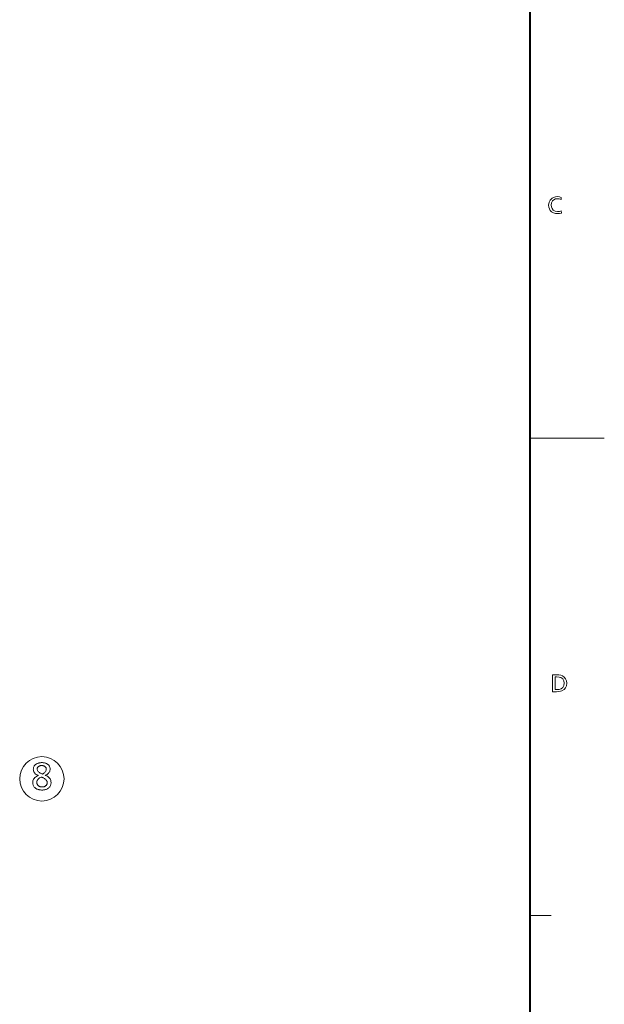
# Model space of a CAD drawing. Extents: x 4 to 417, y 2 to 296.
# Drawn here: x 362 to 417, y 95 to 188 of the extents above; entities that cross this region are included whole.
import ezdxf

# ---------------------------------------------------------------- set-up
doc = ezdxf.new("R2010")
doc.units = 0

msp = doc.modelspace()

# ---------------------------------------------------------------- linework, layer by layer
at = {"color": 7, "lineweight": 40}
msp.add_line((410, 13.5), (410, 283.5), dxfattribs=at)
at = {"color": 7, "lineweight": 13, "ltscale": 0.175}
msp.add_line((410, 148.5), (417, 148.5), dxfattribs=at)
at = {"color": 7, "lineweight": 13, "ltscale": 0.05}
msp.add_line((410, 103.5), (412, 103.5), dxfattribs=at)
at = {"color": 7, "lineweight": 13}
for points in [[(412.9422, 171.207932), (412.92392, 170.993591), (412.754852, 171.057388), (412.5849, 171.078659), (412.401245, 171.055862), (412.245056, 170.987457), (412.116302, 170.873474), (412.017975, 170.69664), (411.985199, 170.4814), (412.008179, 170.299423), (412.077209, 170.143326), (412.1922, 170.013107), (412.379181, 169.904953), (412.599213, 169.868896), (412.762543, 169.88765), (412.9422, 169.943893), (412.958374, 169.723785), (412.78717, 169.686279), (412.604095, 169.673782), (412.384094, 169.693069), (412.194275, 169.750916), (412.034576, 169.847336), (411.904999, 169.982315), (411.819489, 170.130005), (411.768158, 170.296677), (411.751038, 170.482315), (411.786407, 170.740173), (411.892517, 170.953186), (412.069336, 171.121338), (412.224091, 171.206024), (412.396027, 171.256836), (412.585205, 171.273773), (412.772156, 171.257309)], [(412.125061, 126.201195), (412.461029, 126.201195), (412.70166, 126.189575), (412.896667, 126.154716), (413.046112, 126.096619), (413.223633, 125.969215), (413.350433, 125.809883), (413.426544, 125.618607), (413.451904, 125.395401), (413.424286, 125.162933), (413.341461, 124.967659), (413.2034, 124.809578), (413.010132, 124.68869), (412.869568, 124.640083), (412.698334, 124.610916), (412.496399, 124.601189), (412.125061, 124.601189)], [(412.359222, 126.005157), (412.359222, 124.797226), (412.477509, 124.797226), (412.74054, 124.815979), (412.922943, 124.872231), (413.086731, 124.999664), (413.184998, 125.174667), (413.217743, 125.397232), (413.183044, 125.626091), (413.078979, 125.805359), (412.905548, 125.935036), (412.729706, 125.987625), (412.480255, 126.005157)]]:
    msp.add_lwpolyline(points, close=True, dxfattribs=at)
at = {"color": 94, "lineweight": 13}
for points in [[(364.285736, 116.716034), (364.389221, 116.677689), (364.481842, 116.632896), (364.563538, 116.581657), (364.634338, 116.523956), (364.694275, 116.459808), (364.743286, 116.389198), (364.781433, 116.312149), (364.808655, 116.228638), (364.825012, 116.13868), (364.830444, 116.042259), (364.828003, 115.978683), (364.820648, 115.917595), (364.808441, 115.858994), (364.791321, 115.802887), (364.769287, 115.749268), (364.742401, 115.698143), (364.710602, 115.649513), (364.673889, 115.603371), (364.632324, 115.559715), (364.585846, 115.518555), (364.538513, 115.482918), (364.488312, 115.451027), (364.435272, 115.42289), (364.379364, 115.398506), (364.320618, 115.377869), (364.259003, 115.360992), (364.19458, 115.347862), (364.127258, 115.338478), (364.057098, 115.332855), (363.9841, 115.330978), (363.916168, 115.332527), (363.850372, 115.337158), (363.786743, 115.344887), (363.725281, 115.355705), (363.665985, 115.369621), (363.608826, 115.38662), (363.553864, 115.406715), (363.501038, 115.429901), (363.450378, 115.456177), (363.401886, 115.485542), (363.345123, 115.52639), (363.294373, 115.570297), (363.249573, 115.617264), (363.210754, 115.66729), (363.177917, 115.720383), (363.151031, 115.776535), (363.130127, 115.835747), (363.115204, 115.898026), (363.106232, 115.963364), (363.103241, 116.031761), (363.108734, 116.123299), (363.125214, 116.209427), (363.152679, 116.290161), (363.191132, 116.365494), (363.24057, 116.435417), (363.300964, 116.499947), (363.372375, 116.559067), (363.454742, 116.612793), (363.548126, 116.66111), (363.652466, 116.704025), (363.627289, 116.71006), (363.602783, 116.716751), (363.578918, 116.724106), (363.555725, 116.732117), (363.533173, 116.740791), (363.511292, 116.75013), (363.490082, 116.760117), (363.469513, 116.770775), (363.449615, 116.782089), (363.430389, 116.794067), (363.378784, 116.831207), (363.332611, 116.871193), (363.29187, 116.91404), (363.256561, 116.959732), (363.226685, 117.008278), (363.20224, 117.059669), (363.183228, 117.113914), (363.169647, 117.171013), (363.161499, 117.230965), (363.158783, 117.293762), (363.161469, 117.355064), (363.169525, 117.413513), (363.182953, 117.469109), (363.201752, 117.521858), (363.225922, 117.571747), (363.255463, 117.61879), (363.290405, 117.662987), (363.330688, 117.70433), (363.376343, 117.742821), (363.427399, 117.778458), (363.471893, 117.804405), (363.518433, 117.827614), (363.566986, 117.848099), (363.617554, 117.865852), (363.670105, 117.880875), (363.72467, 117.893166), (363.781281, 117.902725), (363.839874, 117.909554), (363.900482, 117.913643), (363.963104, 117.915009), (364.033173, 117.913223), (364.100494, 117.907867), (364.1651, 117.898941), (364.226959, 117.886444), (364.286102, 117.870369), (364.342499, 117.850723), (364.396179, 117.827515), (364.447144, 117.800728), (364.495361, 117.77037), (364.540833, 117.736443), (364.580475, 117.70163), (364.615906, 117.665009), (364.647217, 117.626595), (364.674316, 117.58638), (364.697266, 117.544365), (364.716034, 117.500549), (364.730652, 117.454926), (364.741058, 117.407509), (364.747314, 117.358292), (364.74942, 117.307266), (364.744781, 117.233559), (364.730865, 117.163094), (364.707672, 117.095863), (364.675232, 117.031876), (364.633484, 116.971138), (364.582489, 116.913635), (364.522217, 116.859367), (364.452667, 116.80835), (364.37384, 116.760567)], [(364.038116, 116.825577), (364.104004, 116.870087), (364.162933, 116.915375), (364.214905, 116.961441), (364.259979, 117.008293), (364.298096, 117.055916), (364.329315, 117.104324), (364.353577, 117.153519), (364.370911, 117.203491), (364.381287, 117.254234), (364.384766, 117.305771), (364.383606, 117.332932), (364.380157, 117.359192), (364.374359, 117.384552), (364.366272, 117.409012), (364.355896, 117.432571), (364.34317, 117.455231), (364.328156, 117.47699), (364.310822, 117.497849), (364.291168, 117.517799), (364.269226, 117.536858), (364.242584, 117.557106), (364.214844, 117.575218), (364.186035, 117.591194), (364.156128, 117.605049), (364.125153, 117.616768), (364.093109, 117.626358), (364.059967, 117.633812), (364.025757, 117.639145), (363.990479, 117.642342), (363.954102, 117.643402), (363.918579, 117.642349), (363.884033, 117.639198), (363.850494, 117.633949), (363.817963, 117.626595), (363.786407, 117.617142), (363.755829, 117.605591), (363.726257, 117.591934), (363.697662, 117.57618), (363.670074, 117.558319), (363.643463, 117.538361), (363.620392, 117.518806), (363.599701, 117.498566), (363.581482, 117.477631), (363.565674, 117.456009), (363.552307, 117.433693), (363.541382, 117.41069), (363.532867, 117.386993), (363.526794, 117.36261), (363.523132, 117.33754), (363.521912, 117.311768), (363.52652, 117.262863), (363.540283, 117.214592), (363.563263, 117.166946), (363.595398, 117.119934), (363.636719, 117.073547), (363.687225, 117.027794), (363.746918, 116.982674), (363.815796, 116.938179), (363.89386, 116.894318), (363.98111, 116.851089)], [(363.907562, 116.556969), (363.827759, 116.513313), (363.756317, 116.468193), (363.693298, 116.4216), (363.638672, 116.373535), (363.592438, 116.323997), (363.554626, 116.272995), (363.525238, 116.22052), (363.504211, 116.166573), (363.491608, 116.111153), (363.487396, 116.054268), (363.489075, 116.015076), (363.49408, 115.977318), (363.502411, 115.941002), (363.514069, 115.906128), (363.529053, 115.872696), (363.547363, 115.840706), (363.569031, 115.81015), (363.594025, 115.781036), (363.622314, 115.753365), (363.653961, 115.727135), (363.681946, 115.707466), (363.711243, 115.689865), (363.741852, 115.674332), (363.773773, 115.660873), (363.807037, 115.649483), (363.841614, 115.64016), (363.877502, 115.632912), (363.914734, 115.627739), (363.953247, 115.624634), (363.993103, 115.623596), (364.031708, 115.624573), (364.068909, 115.627495), (364.104706, 115.632378), (364.139099, 115.639198), (364.172058, 115.64798), (364.203613, 115.658707), (364.233765, 115.671387), (364.262512, 115.68602), (364.289825, 115.702599), (364.315735, 115.721138), (364.344238, 115.744637), (364.369751, 115.769516), (364.392273, 115.795776), (364.411774, 115.823418), (364.428284, 115.85244), (364.441803, 115.882843), (364.452301, 115.914619), (364.459808, 115.947784), (364.464294, 115.98233), (364.46579, 116.018257), (364.461945, 116.074509), (364.450378, 116.128639), (364.431091, 116.180634), (364.404083, 116.230499), (364.369385, 116.278229), (364.326965, 116.323837), (364.276825, 116.36731), (364.218994, 116.408653), (364.153412, 116.447861), (364.080139, 116.48494), (364.048981, 116.499435), (364.020905, 116.512314), (363.995911, 116.523567), (363.97403, 116.533203), (363.955231, 116.541214), (363.939514, 116.547607), (363.92688, 116.552376), (363.917358, 116.555527), (363.910919, 116.55706)]]:
    msp.add_lwpolyline(points, close=True, dxfattribs=at)
msp.add_circle((363.966095, 116.388153), 2.091335, dxfattribs=at)

doc.saveas('drawing.dxf')
